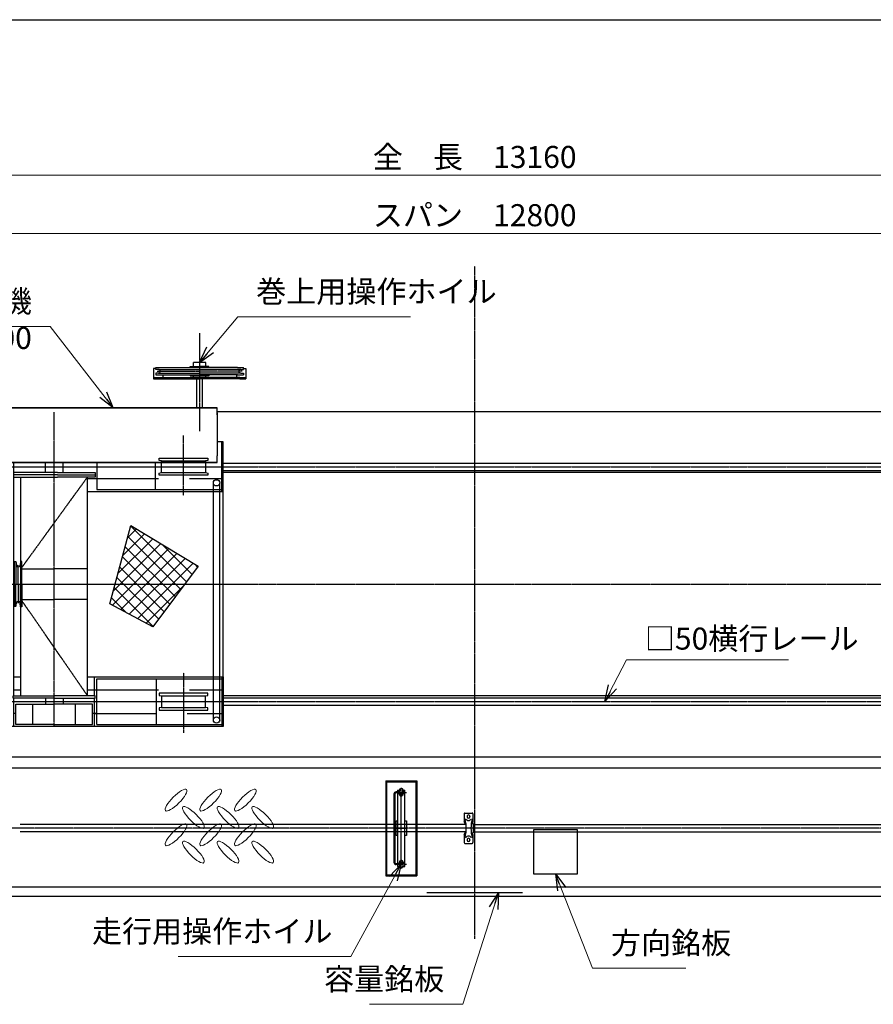
# Model space of a CAD drawing. Extents: x 15400 to 43000, y -8797 to 10903.
# Drawn here: x 22727 to 28537, y 4198 to 10903 of the extents above; entities that cross this region are included whole.
import ezdxf

# ---------------------------------------------------------------- set-up
doc = ezdxf.new("R2010")
doc.units = 0
doc.header["$MEASUREMENT"] = 0
doc.header["$PDSIZE"] = 1
for name, pattern in [('CENTER', [2, 1.25, -0.25, 0.25, -0.25]), ('DASHED', [630, 420, -210]), ('HIDDEN', [0.375, 0.25, -0.125])]:
    doc.linetypes.add(name, pattern=pattern)
doc.layers.get('0').update_dxf_attribs({"linetype": 'CONTINUOUS'})
doc.layers.get('Defpoints').update_dxf_attribs({"color": 6, "linetype": 'CONTINUOUS'})
for name, color, linetype in [('HASEN', 2, 'DASHED'), ('ITTEN', 1, 'CENTER'), ('JISSEN', 7, 'CONTINUOUS'), ('SAISEN', 4, 'CONTINUOUS'), ('SUNPOU', 3, 'CONTINUOUS'), ('TENSEN', 2, 'HIDDEN'), ('WAKU', 5, 'CONTINUOUS')]:
    doc.layers.add(name, color=color, linetype=linetype)
doc.styles.add('SUNPO', font='TXT.shx', dxfattribs={"width": 0.75, "bigfont": 'bigfont.shx'})
doc.dimstyles.new('寸法', dxfattribs={"dimtxt": 3, "dimasz": 1.5, "dimexe": 1, "dimexo": 1, "dimgap": 1, "dimtad": 3, "dimdec": 8, "dimdsep": 46, "dimtxsty": 'SUNPO', "dimblk": 'ARROW', "dimcen": 0, "dimclrd": 256, "dimclre": 256, "dimclrt": 256, "dimadec": 8, "dimazin": 2, "dimtp": 0.01, "dimtm": 0.02, "dimtfac": 0.45, "dimtdec": 8, "dimtmove": 0, "dimatfit": 1, "dimldrblk": 'ARROW', "dimfxl": 1, "dimtolj": 1, "dimlwd": 9, "dimlwe": 9, "dimarcsym": 0})

# ---------------------------------------------------------------- blocks, each defined once
blk = doc.blocks.new('ARROW', base_point=(1, 0.5))
for p, q in [((1, 0.5), (-0.5, 0.902)), ((1, 0.5), (-0.5, 0.098)), ((0, 0.5), (1, 0.5))]:
    blk.add_line(p, q)
blk = doc.blocks.new('*D1066')
at = {"layer": 'Defpoints', "color": 0, "transparency": 16777216}
for p in [(19423.8, 9446.7), (19423.8, 9224.1), (32223.8, 9224.1)]:
    blk.add_point(p, dxfattribs=at)
at = {"layer": 'SUNPOU', "lineweight": 9, "transparency": 16777216}
for p, q in [((19423.8, 9274.1), (19423.8, 9496.7)), ((32223.8, 9274.1), (32223.8, 9496.7)), ((32148.8, 9446.7), (19498.8, 9446.7))]:
    blk.add_line(p, q, dxfattribs=at)
at = {"layer": 'SUNPOU', "lineweight": 9, "transparency": 16777216, "xscale": 75, "yscale": 75, "zscale": 75, "rotation": 180}
blk.add_blockref('ARROW', (19423.8, 9446.7), dxfattribs=at)
at = {"layer": 'SUNPOU', "lineweight": 9, "transparency": 16777216, "xscale": 75, "yscale": 75, "zscale": 75}
blk.add_blockref('ARROW', (32223.8, 9446.7), dxfattribs=at)
at = {"layer": 'SUNPOU', "transparency": 16777216, "insert": (25823.8, 9571.7), "char_height": 150, "attachment_point": 5, "style": 'SUNPO'}
blk.add_mtext('\\A1;スパン\u300012800', dxfattribs=at)
blk = doc.blocks.new('*D1067')
at = {"layer": 'Defpoints', "color": 0, "transparency": 16777216}
for p in [(19243.8, 9843.3), (19243.8, 8934.1), (32403.8, 8934.1)]:
    blk.add_point(p, dxfattribs=at)
at = {"layer": 'SUNPOU', "lineweight": 9, "transparency": 16777216}
for p, q in [((19243.8, 8984.1), (19243.8, 9893.3)), ((32403.8, 8984.1), (32403.8, 9893.3)), ((32328.8, 9843.3), (19318.8, 9843.3))]:
    blk.add_line(p, q, dxfattribs=at)
at = {"layer": 'SUNPOU', "lineweight": 9, "transparency": 16777216, "xscale": 75, "yscale": 75, "zscale": 75, "rotation": 180}
blk.add_blockref('ARROW', (19243.8, 9843.3), dxfattribs=at)
at = {"layer": 'SUNPOU', "lineweight": 9, "transparency": 16777216, "xscale": 75, "yscale": 75, "zscale": 75}
blk.add_blockref('ARROW', (32403.8, 9843.3), dxfattribs=at)
at = {"layer": 'SUNPOU', "transparency": 16777216, "insert": (25823.8, 9968.3), "char_height": 150, "attachment_point": 5, "style": 'SUNPO'}
blk.add_mtext('\\A1;全\u3000長\u300013160', dxfattribs=at)
blk = doc.blocks.new('A$C5EB34E87')
at = {"color": 0}
for p, q in [((-50.5, 232), (-50.5, -232)), ((-44.5, 232), (-44.5, -232)), ((-25.5, 260), (-11.5, 260)), ((-25, 260), (-25, -260)), ((-11.5, 244.5), (-11.5, 260)), ((10.5, 260), (24.5, 260)), ((10.5, 244.5), (10.5, 260)), ((25, -260), (25, 260)), ((-25.5, -260), (-11.5, -260)), ((-11.5, -244.5), (-11.5, -260)), ((10.5, -244.5), (10.5, -260)), ((10.5, -260), (24.5, -260))]:
    blk.add_line(p, q, dxfattribs=at)
blk.add_lwpolyline([(-44.5, 45), (-44.5, -45), (-35.5, -45), (-35.5, 45)], close=True, dxfattribs=at)
for points in [[(-25, -50), (-35, -50), (-35, 50), (-25, 50)], [(25, 50), (35, 50), (35, -50), (25, -50)]]:
    blk.add_lwpolyline(points, dxfattribs=at)
for centre, radius, start, end in [((-34.5, 232), 16, 90, 180), ((-34.5, 232), 10, 90, 180), ((-0.5, 244.5), 11, 180, 0), ((-34.5, -232), 16, 180, 270), ((-34.5, -232), 10, 180, 270), ((-0.5, -244.5), 11, 0, 180)]:
    blk.add_arc(centre, radius, start, end, dxfattribs=at)
at = {"layer": 'Defpoints'}
blk.add_line((-35, 0), (35, 0), dxfattribs=at)
at = {"layer": 'ITTEN'}
for p, q in [((-35, 244.5), (35, 244.5)), ((0, -260), (0, 260)), ((-35, -244.5), (35, -244.5))]:
    blk.add_line(p, q, dxfattribs=at)
at = {"layer": 'TENSEN'}
for p, q in [((-14.5, 248), (-34.5, 248)), ((-14.5, 242), (-34.5, 242)), ((-14.5, -242), (-34.5, -242)), ((-14.5, -248), (-34.5, -248))]:
    blk.add_line(p, q, dxfattribs=at)
for points in [[(-14.5, 234.5), (-14.5, 255.5, -1), (14.5, 255.5), (14.5, 234.5, -1)], [(-11, 234.5), (-11, 255.5, -1), (11, 255.5), (11, 234.5, -1)], [(-14.5, -234.5), (-14.5, -255.5, 1), (14.5, -255.5), (14.5, -234.5, 1)], [(-11, -234.5), (-11, -255.5, 1), (11, -255.5), (11, -234.5, 1)]]:
    blk.add_lwpolyline(points, format="xyb", close=True, dxfattribs=at)
blk = doc.blocks.new('h1')
at = {"color": 0, "linetype": 'Continuous', "lineweight": 0, "extrusion": (0, 0, -1)}
for centre, major_axis in [((10.4, 43.79), (-10.26, -10.26)), ((44.11, 43.79), (-10.26, -10.26)), ((77.82, 43.79), (-10.26, -10.26)), ((27.25, 26.94), (-10.26, 10.26)), ((60.97, 26.94), (-10.26, 10.26)), ((94.68, 26.94), (-10.26, 10.26)), ((10.4, 10.08), (-10.26, -10.26)), ((44.11, 10.08), (-10.26, -10.26)), ((77.82, 10.08), (-10.26, -10.26)), ((27.25, -6.78), (-10.26, 10.26)), ((60.97, -6.78), (-10.26, 10.26)), ((94.68, -6.78), (-10.26, 10.26))]:
    blk.add_ellipse(centre, major_axis=major_axis, ratio=0.27027, dxfattribs=at)
blk = doc.blocks.new('CPU-200②')
at = {"layer": 'SUNPOU'}
h = blk.add_hatch(dxfattribs=at)
h.set_pattern_fill('ANSI37', color=256, scale=500, style=0)
h.paths.add_polyline_path([(671.8, -291.6), (378.9, -132.8), (522, 399.1), (979.7, 121.7)])
h = blk.add_hatch(dxfattribs=at)
h.set_pattern_fill('ANSI37', color=256, scale=500, style=0)
h.paths.add_polyline_path([(-717.2, -247.2), (-516.9, 118.8), (-966.1, 287.6), (-945.4, -163.1)])
at = {"color": 72, "linetype": 'CENTER'}
for p, q in [((990, 1709.7), (990, 1042)), ((701.5, 1450), (990, 1450)), ((1278.5, 1450), (990, 1450)), ((0, -972.3), (0, 1171.3)), ((-880, 603), (-880, 1011.8)), ((880, 603), (880, 1011.8)), ((-226, 105), (226, 728)), ((-1101.4, 550), (-880, 550)), ((-1101.4, 550), (-880, 550)), ((-658.6, 550), (-880, 550)), ((-658.6, 550), (-880, 550)), ((-880, -503), (-880, 503)), ((-245, 0), (-245, 129.5)), ((-245, 0), (-245, -129.5)), ((-226, -105), (226, -760)), ((-880, -603), (-880, -1011.8)), ((880, -603), (880, -1011.8))]:
    blk.add_line(p, q, dxfattribs=at)
at = {"color": 0}
for p, q in [((691.1, 1462.7), (691.1, 1475.4)), ((691.1, 1475.4), (990, 1475.4)), ((926.4, 1481.8), (948.7, 1481.8)), ((926.4, 1475.4), (926.4, 1481.8)), ((948.7, 1481.8), (948.7, 1510)), ((1031.3, 1510), (948.7, 1510)), ((948.7, 1481.8), (990, 1481.8)), ((1031.3, 1481.8), (990, 1481.8)), ((1248, 1475.4), (990, 1475.4)), ((1031.3, 1481.8), (1031.3, 1510)), ((1053.5, 1481.8), (1031.3, 1481.8)), ((1053.5, 1475.4), (1053.5, 1481.8)), ((1248, 1475.4), (1288.9, 1475.4)), ((1288.9, 1462.7), (1288.9, 1475.4)), ((675.2, 1469.7), (675.2, 1399.2)), ((691.1, 1469.7), (675.2, 1469.7)), ((710.6, 1462.7), (691.1, 1462.7)), ((710.6, 1462.7), (691.1, 1462.7)), ((691.1, 1437.3), (691.1, 1424.6)), ((710.6, 1437.3), (691.1, 1437.3)), ((691.1, 1424.6), (990, 1424.6)), ((710.6, 1462.7), (751.5, 1462.7)), ((710.6, 1437.3), (751.5, 1437.3)), ((740, 1424.6), (740, 1399.2)), ((751.5, 1462.7), (990, 1462.7)), ((751.5, 1437.3), (990, 1437.3)), ((926.4, 1424.6), (926.4, 1418.2)), ((926.4, 1418.2), (948.7, 1418.2)), ((948.7, 1406.8), (948.7, 1418.2)), ((948.7, 1418.2), (990, 1418.2)), ((1228.5, 1462.7), (990, 1462.7)), ((1228.5, 1437.3), (990, 1437.3)), ((1248, 1424.6), (990, 1424.6)), ((1031.3, 1418.2), (990, 1418.2)), ((1053.5, 1418.2), (1031.3, 1418.2)), ((1031.3, 1406.8), (1031.3, 1418.2)), ((1053.5, 1424.6), (1053.5, 1418.2)), ((1269.4, 1462.7), (1228.5, 1462.7)), ((1269.4, 1437.3), (1228.5, 1437.3)), ((1240, 1424.6), (1240, 1399.2)), ((1248, 1424.6), (1288.9, 1424.6)), ((1269.4, 1462.7), (1288.9, 1462.7)), ((1269.4, 1462.7), (1288.9, 1462.7)), ((1269.4, 1437.3), (1288.9, 1437.3)), ((1288.9, 1469.7), (1304.8, 1469.7)), ((1288.9, 1437.3), (1288.9, 1424.6)), ((1304.8, 1469.7), (1304.8, 1399.2)), ((675.2, 1406.8), (990, 1406.8)), ((675.2, 1399.2), (990, 1399.2)), ((970, 1200), (970, 1399.2)), ((1263.9, 1406.8), (990, 1406.8)), ((1263.9, 1399.2), (990, 1399.2)), ((1010, 1200), (1010, 1399.2)), ((1263.9, 1406.8), (1304.8, 1406.8)), ((1263.9, 1399.2), (1304.8, 1399.2)), ((-305, 1200), (-305, 883)), ((23.5, 1200), (-305, 1200)), ((-305, 828), (-305, 1200)), ((-305, 1200), (1110, 1200)), ((1110, 1200), (23.5, 1200)), ((1110, 1154), (1110, 1200)), ((1110, 1166.5), (1110, 929)), ((-1150, 970), (-1150, 630)), ((-305, 970), (-1150, 970)), ((-1141, 630), (-1141, 970)), ((-487.8, 946.3), (-1105, 946.3)), ((-1005, 880), (-1005, 970)), ((-972, 952), (-880, 952)), ((-972, 898), (-972, 952)), ((-930, 898), (-930, 952)), ((-900, 952), (-900, 958)), ((-900, 958), (-880, 958)), ((-860, 958), (-880, 958)), ((-788, 952), (-880, 952)), ((-860, 952), (-860, 958)), ((-830, 898), (-830, 952)), ((-788, 898), (-788, 952)), ((-755, 970), (-755, 880)), ((-410, 946.3), (-487.8, 946.3)), ((1150, 970), (1110, 970)), ((1141, 630), (1141, 970)), ((1150, 630), (1150, 970)), ((-900, 880), (-1141, 880)), ((-1126.4, -630), (-1126.4, 925)), ((-1105, 903.6), (-410, 903.6)), ((-1083.9, -925), (-1083.6, 925)), ((-880, 898), (-972, 898)), ((-925, 880), (-925, 858)), ((-900, 768), (-900, 898)), ((-880, 898), (-788, 898)), ((-860, 768), (-860, 898)), ((-365, 880), (-860, 880)), ((-835, 880), (-835, 858)), ((-630, 720), (-630, 880)), ((-580, 720), (-580, 880)), ((-365, -970), (-365, 928)), ((-365, 928), (-305, 928)), ((-305, 883), (-305, 828)), ((1110, 929), (1110, 874)), ((-1045, 858), (-900, 858)), ((-1045, 843), (-1045, 858)), ((-1045, 843), (-900, 843)), ((-1030, 840), (-1045, 843)), ((-1030, 840), (-900, 840)), ((-1030, 760), (-1030, 840)), ((-860, 858), (-715, 858)), ((-860, 843), (-715, 843)), ((-860, 840), (-730, 840)), ((-715, 843), (-730, 840)), ((-730, 840), (-730, 760)), ((-715, 858), (-715, 843)), ((-305, 828), (1110, 828)), ((1110, 828), (-305, 828)), ((-275, 760), (-275, 828)), ((-60, 760), (-60, 828)), ((60, 760), (60, 828)), ((290, 828), (290, 645)), ((688.8, 645), (688.8, 828)), ((-1054, 755), (-1030, 760)), ((-1054, 755), (-1054, 727)), ((-1054, 755), (-910, 755)), ((-1054, 755), (-910, 743.4)), ((-1054, 727), (-910, 738.6)), ((-1030, 760), (-910, 760)), ((-910, 725), (-910, 768)), ((-910, 768), (-850, 768)), ((-850, 725), (-910, 768)), ((-850, 768), (-910, 725)), ((-850, 768), (-910, 725)), ((-850, 725), (-910, 768)), ((-910, 768), (-850, 768)), ((-910, 725), (-910, 768)), ((-850, 768), (-850, 725)), ((-850, 768), (-850, 725)), ((-850, 760), (-730, 760)), ((-850, 755), (-706, 755)), ((-850, 743.4), (-706, 755)), ((-850, 738.6), (-706, 727)), ((-730, 760), (-706, 755)), ((-706, 755), (-706, 727)), ((-278, 760), (-278, 744)), ((23, 760), (-278, 760)), ((-278, 744), (-278, 728)), ((23, 744), (-278, 744)), ((23, 760), (278, 760)), ((23, 744), (278, 744)), ((278, 760), (278, 744)), ((278, 744), (278, 728)), ((-1141, 720), (-900, 720)), ((-910, 727), (-1054, 727)), ((-1005, 630), (-1005, 720)), ((-880, 702), (-972, 702)), ((-972, 702), (-972, 648)), ((-930, 702), (-930, 648)), ((-925, 727), (-925, 720)), ((-850, 725), (-910, 725)), ((-850, 725), (-910, 725)), ((-900, 725), (-900, 702)), ((-880, 702), (-788, 702)), ((-860, 725), (-860, 702)), ((-860, 720), (-365, 720)), ((-706, 727), (-850, 727)), ((-835, 727), (-835, 720)), ((-830, 702), (-830, 648)), ((-788, 702), (-788, 648)), ((-755, 720), (-755, 630)), ((-278, 728), (23, 728)), ((-275, -660), (-275, 728)), ((-226, -760), (-226, 728)), ((278, 728), (23, 728)), ((226, -760), (226, 728)), ((226, 720), (290, 720)), ((1083.6, -925), (1083.6, 690)), ((1126.3, 690), (1126.3, -925)), ((-1150, 630), (-900, 630)), ((-1150, -630), (-1150, 630)), ((-1104, 614), (-880, 614)), ((-1104, 525.2), (-1104, 614)), ((-1104, 604.4), (-880, 604.4)), ((-1024, 604.4), (-1024, 582)), ((-972, 648), (-880, 648)), ((-944, 614), (-880, 614)), ((-940, 590), (-940, 604.4)), ((-900, 648), (-900, 614)), ((-788, 648), (-880, 648)), ((-656, 614), (-880, 614)), ((-816, 614), (-880, 614)), ((-656, 604.4), (-880, 604.4)), ((-860, 648), (-860, 614)), ((-860, 630), (-365, 630)), ((-820, 590), (-820, 604.4)), ((-736, 604.4), (-736, 582)), ((-656, 525.2), (-656, 614)), ((226, 630), (1150, 630)), ((290, 645), (1141, 645)), ((1150, -630), (1150, 630)), ((-1083.2, 582), (-880, 582)), ((-1083.2, 566), (-1083.2, 582)), ((-1058.7, 566), (-1083.2, 566)), ((-1058.7, 566), (-880, 566)), ((-960, 590), (-880, 590)), ((-960, 582), (-960, 590)), ((-800, 590), (-880, 590)), ((-676.8, 582), (-880, 582)), ((-701.3, 566), (-880, 566)), ((-800, 582), (-800, 590)), ((-701.3, 566), (-676.8, 566)), ((-676.8, 566), (-676.8, 582)), ((-1083.2, 525.2), (-1104, 525.2)), ((-1083.2, 534), (-1083.2, 518)), ((-1058.7, 534), (-1083.2, 534)), ((-1083.2, 518), (-880, 518)), ((-1058.7, 534), (-880, 534)), ((-960, 518), (-960, 510)), ((-960, 510), (-880, 510)), ((-950, 501), (-950, 406)), ((-880, 501), (-950, 501)), ((-900, 510), (-900, 501)), ((-701.3, 534), (-880, 534)), ((-676.8, 518), (-880, 518)), ((-800, 510), (-880, 510)), ((-880, 501), (-810, 501)), ((-860, 510), (-860, 501)), ((-810, 501), (-810, 406)), ((-800, 518), (-800, 510)), ((-701.3, 534), (-676.8, 534)), ((-676.8, 534), (-676.8, 518)), ((-676.8, 525.2), (-656, 525.2)), ((-950, 406), (-880, 406)), ((-810, 406), (-880, 406)), ((-900, -406), (-900, 306)), ((-860, -406), (-860, 306)), ((-270, 0), (-270, 155)), ((-270, 155), (-260.7, 155)), ((-260.7, 155), (-257.5, 129.5)), ((-260.7, 155), (-260.7, 0)), ((-229.3, 155), (-232.5, 129.5)), ((-229.3, 155), (-229.3, 0)), ((-220, 155), (-229.3, 155)), ((-220, 0), (-220, 155)), ((-226, 105), (0, 105)), ((226, 105), (0, 105)), ((-270, 0), (-270, -155)), ((-260.7, -155), (-260.7, 0)), ((-229.3, -155), (-229.3, 0)), ((-220, 0), (-220, -155)), ((-260.7, -155), (-257.5, -129.5)), ((-229.3, -155), (-232.5, -129.5)), ((-226, -105), (0, -105)), ((226, -105), (0, -105)), ((-220, -155), (-229.3, -155)), ((-950, -501), (-950, -406)), ((-950, -406), (-880, -406)), ((-810, -406), (-880, -406)), ((-810, -501), (-810, -406)), ((-1126.4, -925), (-1126.4, -517)), ((-880, -501), (-950, -501)), ((-900, -648), (-900, -501)), ((-880, -501), (-810, -501)), ((-860, -648), (-860, -501)), ((-1150, -970), (-1150, -630)), ((-1150, -630), (-900, -630)), ((-1141, -630), (-1141, -970)), ((-1005, -720), (-1005, -630)), ((-972, -648), (-880, -648)), ((-972, -702), (-972, -648)), ((-930, -702), (-930, -648)), ((-788, -648), (-880, -648)), ((-860, -630), (-365, -630)), ((-830, -702), (-830, -648)), ((-788, -702), (-788, -648)), ((-755, -630), (-755, -720)), ((-275, -760), (-275, -630)), ((-275, -630), (-226, -630)), ((226, -630), (1150, -630)), ((275, -760), (275, -630)), ((290, -955), (290, -645)), ((290, -645), (1141, -645)), ((693.8, -645), (693.8, -955)), ((1141, -630), (1141, -970)), ((1150, -630), (1150, -970)), ((-1141, -720), (-900, -720)), ((-1054, -727), (-910, -738.6)), ((-1054, -755), (-1054, -727)), ((-910, -727), (-1054, -727)), ((-880, -702), (-972, -702)), ((-925, -727), (-925, -720)), ((-850, -725), (-910, -725)), ((-910, -725), (-910, -768)), ((-850, -725), (-910, -768)), ((-850, -768), (-910, -725)), ((-850, -768), (-910, -725)), ((-850, -725), (-910, -768)), ((-910, -725), (-910, -768)), ((-850, -725), (-910, -725)), ((-900, -725), (-900, -702)), ((-880, -702), (-788, -702)), ((-860, -725), (-860, -702)), ((-860, -720), (-365, -720)), ((-850, -768), (-850, -725)), ((-850, -768), (-850, -725)), ((-706, -727), (-850, -727)), ((-850, -738.6), (-706, -727)), ((-835, -727), (-835, -720)), ((-706, -755), (-706, -727)), ((-630, -720), (-630, -880)), ((-580, -720), (-580, -880)), ((-275, -720), (-226, -720)), ((226, -720), (290, -720)), ((-1054, -755), (-910, -743.4)), ((-1054, -755), (-910, -755)), ((-1054, -755), (-1030, -760)), ((-1030, -760), (-1030, -840)), ((-1030, -760), (-910, -760)), ((-910, -768), (-850, -768)), ((-910, -768), (-850, -768)), ((-900, -768), (-900, -898)), ((-860, -768), (-860, -898)), ((-850, -743.4), (-706, -755)), ((-850, -755), (-706, -755)), ((-850, -760), (-730, -760)), ((-730, -760), (-706, -755)), ((-730, -840), (-730, -760)), ((-280, -776), (-280, -760)), ((-280, -760), (0, -760)), ((0, -776), (-280, -776)), ((-275, -970), (-275, -776)), ((-275, -970), (-275, -776)), ((-60, -776), (-60, -816)), ((280, -760), (0, -760)), ((0, -776), (280, -776)), ((60, -776), (60, -816)), ((275, -970), (275, -776)), ((280, -776), (280, -760)), ((-1030, -840), (-1045, -843)), ((-1045, -843), (-1045, -858)), ((-1045, -843), (-900, -843)), ((-1045, -858), (-900, -858)), ((-1030, -840), (-900, -840)), ((-925, -880), (-925, -858)), ((-860, -840), (-730, -840)), ((-860, -843), (-715, -843)), ((-860, -858), (-715, -858)), ((-835, -880), (-835, -858)), ((-715, -843), (-730, -840)), ((-715, -858), (-715, -843)), ((-260, -956), (-260, -816)), ((-260, -816), (0, -816)), ((-145, -956), (-145, -816)), ((-60, -816), (0, -816)), ((60, -816), (0, -816)), ((260, -816), (0, -816)), ((145, -956), (145, -816)), ((260, -956), (260, -816)), ((-900, -880), (-1141, -880)), ((-1005, -970), (-1005, -880)), ((-880, -898), (-972, -898)), ((-972, -898), (-972, -952)), ((-930, -898), (-930, -952)), ((-880, -898), (-788, -898)), ((-365, -880), (-860, -880)), ((-830, -898), (-830, -952)), ((-788, -898), (-788, -952)), ((-755, -880), (-755, -970)), ((-260, -880), (-275, -880)), ((290, -880), (260, -880)), ((1150, -970), (-1150, -970)), ((-972, -952), (-880, -952)), ((-900, -952), (-900, -958)), ((-900, -958), (-880, -958)), ((-788, -952), (-880, -952)), ((-860, -958), (-880, -958)), ((-860, -952), (-860, -958)), ((0, -956), (-260, -956)), ((0, -956), (260, -956)), ((290, -955), (1141, -955))]:
    blk.add_line(p, q, dxfattribs=at)
at = {"color": 40, "linetype": 'DASHED'}
for p, q in [((1110, 828), (1110, 874)), ((715, 858), (1045, 858)), ((715, 843), (715, 858)), ((730, 840), (715, 843)), ((730, 840), (1030, 840)), ((730, 760), (730, 840)), ((1045, 843), (1030, 840)), ((1030, 840), (1030, 760)), ((1045, 858), (1045, 843)), ((715, 757), (730, 760)), ((715, 742), (715, 757)), ((1045, 742), (715, 742)), ((730, 760), (1030, 760)), ((1030, 760), (1045, 757)), ((1045, 757), (1045, 742)), ((290, 720), (1141, 720)), ((290, -720), (1141, -720)), ((715, -742), (715, -757)), ((1045, -742), (715, -742)), ((715, -757), (730, -760)), ((730, -760), (730, -840)), ((730, -760), (1030, -760)), ((1030, -760), (1045, -757)), ((1030, -840), (1030, -760)), ((1045, -757), (1045, -742)), ((730, -840), (715, -843)), ((715, -843), (715, -858)), ((715, -858), (1045, -858)), ((730, -840), (1030, -840)), ((1045, -843), (1030, -840)), ((1045, -858), (1045, -843)), ((275, -880), (1141, -880))]:
    blk.add_line(p, q, dxfattribs=at)
at = {"color": 0}
for centre in [(-1105, 925), (-410, 925), (1105, 690), (-1105, -925), (1105, -925)]:
    blk.add_circle(centre, 21.4, dxfattribs=at)
for centre, radius, start, end in [((710.6, 1450), 12.7, 270, 90), ((710.6, 1450), 12.7, 270, 90), ((1269.4, 1450), 12.7, 90, 270), ((1269.4, 1450), 12.7, 90, 270), ((-1058.7, 550), 16, 270, 90), ((-1058.7, 550), 16, 270, 90), ((-701.3, 550), 16, 90, 270), ((-701.3, 550), 16, 90, 270), ((-245, 129.5), 12.5, 180, 0), ((-245, -129.5), 12.5, 0, 180)]:
    blk.add_arc(centre, radius, start, end, dxfattribs=at)
at = {"layer": 'Defpoints'}
for p, q in [((-1150, 800), (1150, 800)), ((-1150, 0), (1150, 0)), ((-1150, -800), (1150, -800))]:
    blk.add_line(p, q, dxfattribs=at)
blk.add_lwpolyline([(671.8, -291.6), (378.9, -132.8), (522, 399.1), (979.7, 121.7), (671.8, -291.6)], dxfattribs=at)
blk.add_lwpolyline([(-717.2, -247.2), (-516.9, 118.8), (-966.1, 287.6), (-945.4, -163.1)], close=True, dxfattribs=at)

msp = doc.modelspace()

# ---------------------------------------------------------------- linework, layer by layer
at = {"layer": 'HASEN'}
msp.add_lwpolyline([(26524.5028352, 5387.12464751), (26224.5028352, 5387.12464751), (26224.5028352, 5087.12464751), (26524.5028352, 5087.12464751)], close=True, dxfattribs=at)
at = {"layer": 'ITTEN'}
for p, q in [((25823.7757571, 4644.12464751), (25823.7757571, 9224.12464751)), ((19243.7757571, 7859.12464751), (32403.7757571, 7859.12464751)), ((19093.7757571, 7059.12464751), (32553.7757571, 7059.12464751)), ((19243.7757571, 6259.12464751), (32403.7757571, 6259.12464751)), ((31873.7757571, 5397.12464751), (19773.7757571, 5397.12464751))]:
    msp.add_line(p, q, dxfattribs=at)
at = {"layer": 'JISSEN'}
for p, q in [((24071.45545206, 8234.12464751), (32303.7757571, 8234.12464751)), ((24111.45545206, 7884.12464751), (31773.7757571, 7884.12464751)), ((24111.45545206, 7834.12464751), (31773.7757571, 7834.12464751)), ((32303.7757571, 7819.12464751), (24111.45545206, 7819.12464751)), ((32303.7757571, 6299.12464751), (24111.45545206, 6299.12464751)), ((24111.45545206, 6284.12464751), (31773.7757571, 6284.12464751)), ((24111.45545206, 6234.12464751), (31773.7757571, 6234.12464751)), ((19343.7757571, 5884.12464751), (32303.7757571, 5884.12464751)), ((25217.7757571, 5720.24464751), (25217.7757571, 5074.00464751)), ((25217.7757571, 5720.24464751), (25429.7757571, 5720.24464751)), ((25223.7757571, 5720.24464751), (25223.7757571, 5074.00464751)), ((25223.7757571, 5714.24464751), (25423.7757571, 5714.24464751)), ((25423.7757571, 5720.24464751), (25423.7757571, 5074.00464751)), ((25429.7757571, 5720.24464751), (25429.7757571, 5074.00464751)), ((25756.7757571, 5500.12464751), (25806.7757571, 5500.12464751)), ((25751.7757571, 5495.12464751), (25751.7757571, 5442.12464751)), ((25756.7757571, 5437.12464751), (25761.9078871, 5437.12464751)), ((25762.7757571, 5462.12462451), (25762.9550171, 5461.76551651)), ((25762.7757871, 5462.12464751), (25762.9550371, 5461.76553151)), ((25771.7757571, 5477.62464751), (25771.7757571, 5475.62464751)), ((25791.7757571, 5477.62464751), (25791.7757571, 5475.62464751)), ((25800.7758071, 5462.12463251), (25800.5965471, 5461.76550151)), ((25800.7758071, 5462.12463251), (25800.5965471, 5461.76550151)), ((25801.6436271, 5437.12464751), (25806.7757571, 5437.12464751)), ((25811.7757571, 5495.12464751), (25811.7757571, 5442.12464751)), ((25758.37576711, 5422.12464751), (22728.9757771, 5422.12464751)), ((25758.37576711, 5372.12464751), (22728.9757771, 5372.12464751)), ((25757.83122238, 5428.42463551), (25763.2192571, 5428.42463551)), ((25762.7757571, 5428.42463551), (25763.2192571, 5428.42463551)), ((25762.7757571, 5428.42463551), (25762.7757571, 5365.82465951)), ((25762.7757571, 5365.82465951), (25763.2192571, 5365.82465951)), ((25762.7757571, 5365.82465951), (25763.2192571, 5365.82465951)), ((25800.3322571, 5428.42463551), (25814.3757671, 5428.42463551)), ((25800.3322571, 5365.82465951), (25814.3757671, 5365.82465951)), ((25814.3757671, 5428.42463551), (25814.3757671, 5365.82465951)), ((25814.3757671, 5422.12464751), (29403.77575711, 5422.12464751)), ((25814.3757671, 5372.12464751), (29403.77575711, 5372.12464751)), ((25751.7757571, 5352.12464751), (25751.7757571, 5299.12464751)), ((25756.7757571, 5357.12464751), (25761.9078871, 5357.12464751)), ((25762.7757571, 5332.12467051), (25762.9550171, 5332.48377851)), ((25762.7757871, 5332.12464751), (25762.9550371, 5332.48376351)), ((25771.7757571, 5318.62464751), (25771.7757571, 5316.62464751)), ((25791.7757571, 5318.62464751), (25791.7757571, 5316.62464751)), ((25800.7758071, 5332.12466251), (25800.5965471, 5332.48379351)), ((25800.7758071, 5332.12466251), (25800.5965471, 5332.48379351)), ((25801.6436271, 5357.12464751), (25806.7757571, 5357.12464751)), ((25811.7757571, 5352.12464751), (25811.7757571, 5299.12464751)), ((25756.7757571, 5294.12464751), (25806.7757571, 5294.12464751)), ((25217.7757571, 5074.00464751), (25429.7757571, 5074.00464751)), ((25223.7757571, 5080.00464751), (25423.7757571, 5080.00464751))]:
    msp.add_line(p, q, dxfattribs=at)
for centre, radius, start, end in [((25756.7757571, 5495.12464751), 4.999985, 89.9999800005, 180.0002369997), ((25806.7757571, 5495.12464751), 5, 359.9997299999, 89.9999800005), ((25678.4007571, 5397.12464751), 85.374985, 17.0272600003, 30.7458899999), ((25756.7757571, 5442.12464751), 4.999985, 180.0002369997, 270), ((25526.0535871, 5397.12464751), 239.22223, 344.2336699999, 15.7663499999), ((25781.7757571, 5471.15960551), 21.034958, 206.525413, 270), ((25781.7757571, 5477.62464751), 10, 359.99984, 180.0001269997), ((25781.7757571, 5475.62464751), 9.999985, 180.0001269997, 270), ((25781.7757571, 5475.62464751), 10, 270, 359.9998699996), ((25781.7757571, 5471.15960551), 21.034958, 270, 333.4745900006), ((26037.4979871, 5397.12464751), 239.22221, 164.2336500001, 195.7663349998), ((25885.1507571, 5397.12464751), 85.374939, 149.2541100001, 158.4927900003), ((25806.7757571, 5442.12464751), 5, 270, 359.9997600004), ((25678.4007571, 5397.12464751), 85.374985, 329.2541300011, 342.9726999991), ((25885.1507571, 5397.12464751), 85.374954, 201.5072450001, 210.7459229995), ((25756.7757571, 5352.12464751), 5, 89.9999800005, 180.0000180001), ((25756.7757571, 5299.12464751), 4.999985, 180.0000180001, 270), ((25781.7757571, 5323.08968951), 21.034958, 26.5254499992, 153.4746199998), ((25781.7757571, 5318.62464751), 10, 359.9999399999, 180.0000180001), ((25781.7757571, 5316.62464751), 9.999985, 180.0000180001, 270), ((25781.7757571, 5316.62464751), 10, 270, 359.9999799997), ((25806.7757571, 5299.12464751), 5, 270, 359.9999799997), ((25806.7757571, 5352.12464751), 5, 359.9999399999, 89.9999800005)]:
    msp.add_arc(centre, radius, start, end, dxfattribs=at)
at = {"layer": 'SAISEN'}
for p, q in [((19633.7757571, 5809.12464751), (32013.7757571, 5809.12464751)), ((19633.7757571, 4999.12464751), (32013.7757571, 4999.12464751)), ((19633.7757571, 4934.12464751), (32013.7757571, 4934.12464751)), ((25498.7757571, 4959.12464751), (26148.7757571, 4959.12464751))]:
    msp.add_line(p, q, dxfattribs=at)
at = {"layer": 'WAKU'}
msp.add_line((15399.82992256, 10902.92750797), (42999.82992256, 10902.92750797), dxfattribs=at)

# ---------------------------------------------------------------- block references
at = {"layer": 'JISSEN'}
msp.add_blockref('A$C5EB34E87', (25323.7757571, 5397.12464751), dxfattribs=at)
at = {"layer": 'SAISEN'}
msp.add_blockref('CPU-200②', (22961.45545207, 7059.12464751), dxfattribs=at)
at = {"layer": 'SUNPOU', "xscale": 7, "yscale": 7, "zscale": 7}
msp.add_blockref('h1', (23718.32137917, 5282.16706496), dxfattribs=at)

# ---------------------------------------------------------------- texts
at = {"layer": 'SUNPOU', "char_height": 150, "style": 'SUNPO'}
for s, insert, attachment_point in [('巻上用操作ホイル', (24336.04864062, 8930.23472591), 7), ('巻上機\\PCPU-200', (22809.26194257, 8613.74591291), 9), ('□50横行レール', (26981.84858905, 6669.04551474), 4), ('走行用操作ホイル', (24855.7793283, 4573.48693824), 9), ('方向銘板', (26751.08373983, 4494.50296902), 7), ('容量銘板', (25616.86430362, 4248.20794037), 9)]:
    msp.add_mtext(s, dxfattribs=dict(at, insert=insert, attachment_point=attachment_point))

# ---------------------------------------------------------------- dimensions: what is measured, and where the dimension line sits
at = {"layer": 'SUNPOU'}
for base, p1, p2, text, picture, middle in [((19243.7757571047, 9843.2654089471), (32403.7757571047, 8934.1246475072), (19243.7757571047, 8934.1246475072), '全\u3000長\u3000<>', '*D1067', (25823.7757571047, 9968.2654089471)), ((19423.7757571047, 9446.6709501358), (32223.7757571047, 9224.1246475072), (19423.7757571047, 9224.1246475072), 'スパン\u3000<>', '*D1066', (25823.7757571047, 9571.6709501358))]:
    dim = msp.add_linear_dim(base=base, p1=p1, p2=p2, text=text, dimstyle='寸法', override={"dimscale": 50}, dxfattribs=at)
    dim.commit()
    dim.dimension.update_dxf_attribs({"geometry": picture, "text_midpoint": middle})

# ---------------------------------------------------------------- leaders
at = {"layer": 'SUNPOU', "annotation_type": 0, "has_hookline": 1}
for points, override, hookline_direction, text_width in [([(23951.45545207, 8569.12464751), (24211.04864062, 8880.23472591), (24286.04864062, 8880.23472591)], {"dimscale": 50, "dimgap": 1, "dimtad": 1, "dimtxsty": 'SUNPO', "dimclrt": 7, "dimarcsym": 1}, 0, 1050), ([(23363.95545206, 8259.12464751), (22934.26194257, 8813.74591291), (22859.26194257, 8813.74591291)], {"dimscale": 50, "dimgap": 1, "dimtad": 1, "dimtxsty": 'SUNPO', "dimarcsym": 1}, 1, 712.5), ([(26710.4894965, 6259.12464751), (26856.84858905, 6544.04551474), (26931.84858905, 6544.04551474)], {"dimscale": 50, "dimgap": 1, "dimtad": 1, "dimtxsty": 'SUNPO', "dimclrt": 7, "dimarcsym": 1}, 0, 978.75), ([(25323.7757571, 5152.62464751), (24980.7793283, 4523.48693824), (24905.7793283, 4523.48693824)], {"dimscale": 50, "dimgap": 1, "dimtad": 1, "dimtxsty": 'SUNPO', "dimclrt": 7, "dimarcsym": 1}, 1, 1050), ([(26374.5028352, 5087.12464751), (26626.08373983, 4444.50296902), (26701.08373983, 4444.50296902)], {"dimscale": 50, "dimgap": 1, "dimtad": 1, "dimtxsty": 'SUNPO', "dimarcsym": 1}, 0, 510), ([(25985.94099447, 4959.12464751), (25741.86430362, 4198.20794037), (25666.86430362, 4198.20794037)], {"dimscale": 50, "dimgap": 1, "dimtad": 1, "dimtxsty": 'SUNPO', "dimarcsym": 1}, 1, 510)]:
    msp.add_leader(points, dimstyle='寸法', override=override, dxfattribs=dict(at, hookline_direction=hookline_direction, text_width=text_width))

doc.saveas('drawing.dxf')
